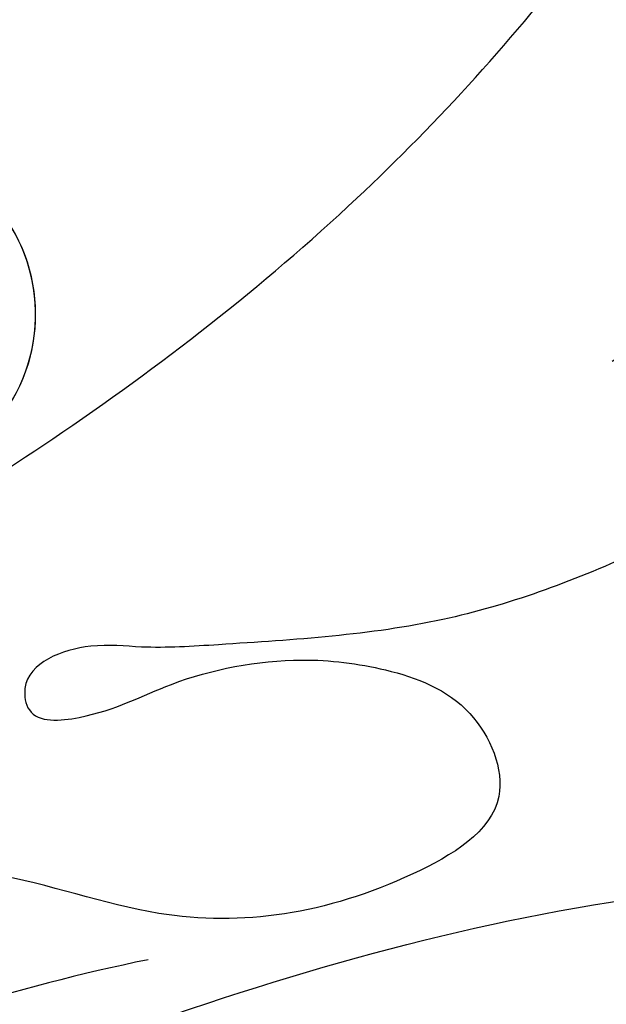
# Model space of a CAD drawing. Units: millimetres. Extents: x 2124 to 3906, y 941 to 3461.
# Drawn here: x 2791 to 2805, y 2973 to 2996 of the extents above; entities that cross this region are included whole.
import ezdxf

# ---------------------------------------------------------------- set-up
doc = ezdxf.new("R2010")
doc.units = ezdxf.units.MM
doc.linetypes.add('HIDDEN', pattern=[9.524999999999999, 6.35, -3.175])
for name, color, linetype in [('A-04.尺寸標註', 4, 'Continuous'), ('H-08.木作(細線)', 8, 'Continuous'), ('T—天花—造型', 8, 'Continuous')]:
    doc.layers.add(name, color=color, linetype=linetype)
doc.styles.add('新細明體', font='txt')
doc.dimstyles.new('6', dxfattribs={"dimtxt": 15, "dimasz": 4.5, "dimexe": 3, "dimexo": 3, "dimgap": 1.8, "dimtad": 2, "dimdec": 0, "dimtxsty": '新細明體', "dimblk": 'ARCHTICK', "dimcen": 5, "dimclrd": 8, "dimclre": 8, "dimclrt": 4, "dimadec": 0, "dimazin": 0, "dimtfac": 1, "dimtdec": 0, "dimtix": 1, "dimtmove": 2, "dimatfit": 3, "dimldrblk": 'OPEN90', "dimfxl": 1.25, "dimlwd": 9, "dimlwe": 9, "dimarcsym": 0})

# ---------------------------------------------------------------- blocks, each defined once
blk = doc.blocks.new('SE-21007-d')
at = {"layer": 'H-08.木作(細線)'}
for centre, start, end in [((-112.2162317944421, 31.48207319833023), 7.428105539695172, 253.0117208128402), ((-112.2162317944403, 31.48207319833114), 24.71591246262626, 190.3272642393064), ((-112.2162317944458, 31.48207319833023), 24.71591246262626, 190.3272642393064)]:
    blk.add_arc(centre, 4.045448139411358, start, end, dxfattribs=at)
blk = doc.blocks.new('SE-21052L-d')
at = {"layer": 'H-08.木作(細線)', "ltscale": 0.2}
blk.add_arc((56.53861629049425, 30.11888818747002), 44.7262302187607, 346.7148385485065, 11.69545226515876, dxfattribs=at)
for points, knots in [([(91.51220452291454, 69.66417156726061), (94.52989278131645, 67.10062602775838), (98.34404559533141, 63.6650184815694), (102.7063460414684, 57.23231242628799), (107.1985810685183, 48.92978665842452), (110.2598662812779, 37.95930272544592), (111.1341453318746, 26.6288997878853), (112.1872424887479, 16.36106828109155), (114.1308234113421, 7.967954827609447), (117.4150024801602, 0.2615214025397563), (120.4348687322672, -4.564628867493184), (122.6695928268891, -6.439275705581849), (122.9034029822178, -6.621635982182625)], [39.47851424266276, 39.47851424266276, 39.47851424266276, 39.47851424266276, 50.373651170096, 62.01880579721792, 73.97923582241481, 92.32298252498393, 112.2006258768593, 124.5667317795424, 138.3149459106147, 150.3547934777634, 161.8857461566878, 163.1913015148976, 163.1913015148976, 163.1913015148976, 163.1913015148976]), ([(91.5122045229109, 69.66417156725856), (94.52989278131645, 67.10062602775679), (98.34404559533505, 63.66501848156827), (102.7063460414684, 57.23231242628799), (107.1985810685183, 48.92978665842429), (110.2598662812743, 37.95930272544592), (111.134145331871, 26.62889978788326), (112.1872424887479, 16.36106828109132), (114.1308234113421, 7.967954827609447), (117.4150024801565, 0.2615214025395289), (120.4348687322672, -4.564628867493184), (122.6695928268855, -6.439275705582077), (122.9034029822178, -6.621635982182852)], [39.47851424266766, 39.47851424266766, 39.47851424266766, 39.47851424266766, 50.373651170096, 62.01880579721792, 73.97923582241481, 92.32298252498393, 112.2006258768593, 124.5667317795424, 138.3149459106147, 150.3547934777634, 161.8857461566878, 163.1913015148976, 163.1913015148976, 163.1913015148976, 163.1913015148976]), ([(91.5122045229109, 69.66417156725811), (94.52989278131645, 67.10062602775656), (98.34404559533505, 63.66501848156804), (102.7063460414684, 57.23231242628776), (107.1985810685183, 48.92978665842406), (110.2598662812743, 37.9593027254457), (111.134145331871, 26.62889978788303), (112.1872424887442, 16.36106828109109), (114.1308234113385, 7.967954827609219), (117.4150024801565, 0.2615214025395289), (120.4348687322636, -4.564628867493411), (122.6695928268855, -6.439275705582077), (122.9034029822178, -6.621635982183079)], [39.47851424266766, 39.47851424266766, 39.47851424266766, 39.47851424266766, 50.373651170096, 62.01880579721792, 73.97923582241481, 92.32298252498393, 112.2006258768593, 124.5667317795424, 138.3149459106147, 150.3547934777634, 161.8857461566878, 163.1913015148976, 163.1913015148976, 163.1913015148976, 163.1913015148976]), ([(95.71870414505247, 46.50379598341078), (97.03168596711475, 42.02621774830277), (99.35052948821613, 34.11841346172764), (98.99495589530488, 21.42278627756377), (97.29870916660002, 9.256019086099286), (92.12448970555488, -2.78647433663582), (85.77889420609426, -12.60002565131344), (78.85072694288101, -21.22489373239341), (70.84494689616986, -28.77748926530876), (61.25665104467043, -36.30820732749294), (50.33977184355535, -41.69031052207583), (39.46264506931038, -45.96336332115561), (28.4130180025204, -48.05246441677355), (18.07894786453471, -49.1892868708951), (8.606503132406942, -49.64920552652393), (2.71683165333161, -48.40339552652335), (-0.9417077835132659, -48.20905532981647), (-1.737434448765271, -48.49150060669808), (-2.158341822876537, -48.6409027883933)], [0, 0, 0, 0, 13.89513673698553, 24.5400562718782, 37.79901699436844, 50.53672338522441, 63.46759066017374, 72.79081273434261, 83.6480714376773, 96.43093666637668, 109.1904358751624, 120.0088650578932, 131.398060238247, 142.7620555902564, 151.2687166951128, 159.6277600265543, 160.8076802774802, 162.1326844760702, 162.1326844760702, 162.1326844760702, 162.1326844760702]), ([(95.71870414504883, 46.50379598341055), (97.03168596711475, 42.02621774830277), (99.35052948821613, 34.11841346172741), (98.99495589530488, 21.42278627756377), (97.29870916659638, 9.256019086099286), (92.12448970555124, -2.786474336636047), (85.77889420609426, -12.60002565131367), (78.85072694288101, -21.22489373239364), (70.84494689616622, -28.77748926530899), (61.2566510446668, -36.30820732749294), (50.33977184355535, -41.69031052207606), (39.46264506931038, -45.96336332115584), (28.41301800251676, -48.05246441677355), (18.07894786453107, -49.1892868708951), (8.606503132406942, -49.64920552652416), (2.71683165333161, -48.40339552652358), (-0.9417077835132659, -48.20905532981669), (-1.737434448768909, -48.49150060669808), (-2.158341822876537, -48.64090278839353)], [0, 0, 0, 0, 13.89513673698554, 24.5400562718782, 37.79901699436844, 50.53672338522441, 63.46759066017374, 72.79081273434261, 83.6480714376773, 96.43093666637668, 109.1904358751624, 120.0088650578932, 131.398060238247, 142.7620555902564, 151.2687166951128, 159.6277600265543, 160.8076802774802, 162.1326844760702, 162.1326844760702, 162.1326844760702, 162.1326844760702]), ([(108.4034303321896, 3.783785559524631), (108.4817714686505, 3.013299031443466), (108.6228258431365, 1.626026645867341), (106.8359495109326, -0.04755790388071546), (104.1074675939963, 1.571437533517155), (103.9170551896495, 5.544598123449305), (104.2857853372261, 10.25441609502604), (105.7631989438196, 14.03215873097702), (106.7875657225813, 16.70660738680749), (107.6123062160441, 18.02811009986044), (107.7376660765076, 19.69897806722679), (106.3796269455852, 20.06561407715049), (105.7725907273525, 18.39832105355549), (105.9329233707758, 16.36580359807908), (105.3008564637639, 13.78382326679662), (103.9975734810942, 11.6850363180281), (102.421656421142, 10.1293348450647), (99.49029889310623, 10.27250757239244), (99.01809250953738, 14.6571231653154), (100.2211619382797, 18.7730139688706), (103.9510506796614, 22.46682062923833), (105.7287220020262, 26.91331668298585), (106.8758345583701, 32.0681092657519), (106.8239027189666, 35.91737911675841), (106.3411167189333, 37.98516387714153), (106.299579400842, 38.16306927069422)], [0, 0, 0, 0, 2.239460434383497, 4.032181622884979, 5.970870467837254, 10.11490517934533, 14.95918324906237, 20.35124118623991, 22.19194202992244, 23.40624437542332, 25.27073738446881, 25.79656833469202, 27.00065971383538, 29.34031257455723, 32.51100943159568, 34.51737496080735, 36.78510879414829, 38.88519598072701, 41.65002194338599, 47.78588602371384, 51.87353110053758, 56.97387276855537, 61.89651672734185, 67.7185743197106, 68.2666386382254, 68.2666386382254, 68.2666386382254, 68.2666386382254]), ([(108.403430332186, 3.783785559524631), (108.4817714686505, 3.013299031442557), (108.6228258431329, 1.626026645866887), (106.8359495109326, -0.0475579038820797), (104.1074675939963, 1.571437533518065), (103.9170551896459, 5.544598123448395), (104.2857853372225, 10.25441609502627), (105.763198943816, 14.03215873097793), (106.7875657225813, 16.70660738680749), (107.6123062160441, 18.02811009985976), (107.7376660765076, 19.69897806722724), (106.3796269455852, 20.06561407714958), (105.7725907273489, 18.39832105355572), (105.9329233707758, 16.3658035980784), (105.3008564637639, 13.78382326679662), (103.9975734810942, 11.6850363180281), (102.421656421142, 10.12933484506311), (99.49029889310623, 10.27250757239221), (99.01809250953738, 14.6571231653154), (100.2211619382761, 18.7730139688706), (103.9510506796578, 22.46682062923855), (105.7287220020226, 26.91331668298608), (106.6110667965113, 30.87831939951343), (106.7642149723542, 33.25668558042025), (106.7704233447912, 33.98295361520127)], [0, 0, 0, 0, 3.326423078241941, 5.989273934068275, 8.868940489623487, 15.02435743280871, 22.21989351870061, 30.22908434255737, 32.96320264737646, 34.76688860852092, 37.53634703667111, 38.3173995532599, 40.10591847076176, 43.58116418240521, 48.29081613134348, 51.27100747444216, 54.63942695742158, 57.75882946014198, 61.86561373206208, 70.97963046948396, 77.05128804844695, 84.62717283343036, 91.93911111064733, 95.15467412991958, 95.15467412991958, 95.15467412991958, 95.15467412991958])]:
    blk.add_open_spline(points, degree=3, knots=knots, dxfattribs=at)
blk = doc.blocks.new('_ArchTick')
at = {"color": 0, "linetype": 'ByBlock', "const_width": 0.15}
blk.add_lwpolyline([(-0.5, -0.5), (0.5, 0.5)], dxfattribs=at)
blk = doc.blocks.new('*D24')
at = {"layer": 'A-04.尺寸標註', "color": 8, "linetype": 'HIDDEN', "lineweight": 9, "ltscale": 0.6, "transparency": 16777216}
for p, q in [((2556.107283766458, 2791.050621094237), (2556.107283766458, 3170.707675300724)), ((3667.649095845922, 2914.110626193793), (3667.649095845922, 3170.707675300724))]:
    blk.add_line(p, q, dxfattribs=at)
at = {"layer": 'A-04.尺寸標註', "color": 8, "lineweight": 9, "ltscale": 0.6, "transparency": 16777216}
blk.add_line((2556.107283766458, 3167.707675300724), (3667.649095845922, 3167.707675300724), dxfattribs=at)
at = {"layer": 'DEFPOINTS', "color": 0, "ltscale": 0.6, "transparency": 16777216}
for p in [(3667.649095845922, 3167.707675300724), (3667.649095845922, 2911.110626193793), (2556.107283766458, 2788.050621094237)]:
    blk.add_point(p, dxfattribs=at)
at = {"layer": 'A-04.尺寸標註', "color": 8, "lineweight": 9, "ltscale": 0.6, "transparency": 16777216, "xscale": 4.5, "yscale": 4.5, "zscale": 4.5, "rotation": 180}
blk.add_blockref('_ArchTick', (2556.107283766458, 3167.707675300724), dxfattribs=at)
at = {"layer": 'A-04.尺寸標註', "color": 8, "lineweight": 9, "ltscale": 0.6, "transparency": 16777216, "xscale": 4.5, "yscale": 4.5, "zscale": 4.5}
blk.add_blockref('_ArchTick', (3667.649095845922, 3167.707675300724), dxfattribs=at)
at = {"layer": 'A-04.尺寸標註', "color": 4, "ltscale": 0.6, "transparency": 16777216, "insert": (3111.87818980619, 3177.694448556538), "char_height": 15, "attachment_point": 5, "style": '新細明體'}
blk.add_mtext('1112', dxfattribs=at)
blk = doc.blocks.new('_Open90')
at = {"color": 0, "linetype": 'ByBlock', "lineweight": -2}
for p, q in [((-0.5, 0.5), (0, 0)), ((0, 0), (-1, 0)), ((0, 0), (-0.5, -0.5))]:
    blk.add_line(p, q, dxfattribs=at)
blk = doc.blocks.new('*D25')
at = {"layer": 'A-04.尺寸標註', "color": 8, "linetype": 'HIDDEN', "lineweight": 9, "ltscale": 0.6, "transparency": 16777216}
for p, q in [((2810.357610396477, 3062.019970854868), (2248.330066854967, 3062.019970854868)), ((2700.612276263786, 1950.478158775415), (2248.330066854967, 1950.478158775415))]:
    blk.add_line(p, q, dxfattribs=at)
at = {"layer": 'A-04.尺寸標註', "color": 8, "lineweight": 9, "ltscale": 0.6, "transparency": 16777216}
blk.add_line((2251.330066854967, 3062.019970854868), (2251.330066854967, 1950.478158775415), dxfattribs=at)
at = {"layer": 'DEFPOINTS', "color": 0, "ltscale": 0.6, "transparency": 16777216}
for p in [(2813.357610396477, 3062.019970854868), (2251.330066854967, 1950.478158775415), (2703.612276263786, 1950.478158775415)]:
    blk.add_point(p, dxfattribs=at)
at = {"layer": 'A-04.尺寸標註', "color": 8, "lineweight": 9, "ltscale": 0.6, "transparency": 16777216, "xscale": 4.5, "yscale": 4.5, "zscale": 4.5}
for p, rotation in [((2251.330066854967, 3062.019970854868), 90), ((2251.330066854967, 1950.478158775415), 270)]:
    blk.add_blockref('_ArchTick', p, dxfattribs=dict(at, rotation=rotation))
at = {"layer": 'A-04.尺寸標註', "color": 4, "ltscale": 0.6, "transparency": 16777216, "insert": (2241.343293599153, 2506.249064815142), "char_height": 15, "attachment_point": 5, "rotation": 90, "style": '新細明體'}
blk.add_mtext('1112', dxfattribs=at)

msp = doc.modelspace()

# ---------------------------------------------------------------- linework, layer by layer
at = {"layer": 'T—天花—造型', "ltscale": 15}
for points in [[(2511.947168963339, 1736.160159297357), (2511.947168963339, 2756.230586702331, -0.4142135623731005), (2861.896667918994, 3106.180085657979), (3864.071421825607, 3106.180085657979)], [(2529.046405774297, 1736.160159297357), (2529.046405774297, 2756.230586702331, -0.4142135623730951), (2861.896667918994, 3089.080848847028), (3864.071421825607, 3089.080848847028)], [(2543.262671420107, 1736.160159297357), (2543.262671420107, 2756.230586702331, -0.414213562373095), (2861.896667918994, 3074.864583201219), (3864.071421825607, 3074.864583201219)]]:
    msp.add_lwpolyline(points, format="xyb", dxfattribs=at)
at = {"layer": 'T—天花—造型', "color": 6, "ltscale": 15}
msp.add_lwpolyline([(2556.107283766458, 1736.160159297357), (2556.107283766458, 2756.230586702331, -0.4142135623730951), (2861.896667918994, 3062.019970854868), (3864.071421825607, 3062.019970854868)], format="xyb", dxfattribs=at)

# ---------------------------------------------------------------- block references
for name, p, rotation in [('SE-21052L-d', (2854.4304070525, 2891.155130742063), 114.7904230883982), ('SE-21007-d', (2686.117363474787, 2932.009891146557), 224.9999999999999)]:
    msp.add_blockref(name, p, dxfattribs=dict(rotation=rotation))

# ---------------------------------------------------------------- dimensions: what is measured, and where the dimension line sits
at = {"layer": 'A-04.尺寸標註', "color": 8, "ltscale": 0.6}
dim = msp.add_linear_dim(base=(3667.649095845922, 3167.707675300724), p1=(2556.107283766458, 2788.050621094237), p2=(3667.649095845922, 2911.110626193793), dimstyle='6', dxfattribs=at)
dim.commit()
dim.dimension.update_dxf_attribs({"geometry": '*D24', "text_midpoint": (3111.87818980619, 3177.694448556538)})
dim = msp.add_linear_dim(base=(2251.330066854967, 1950.478158775415), p1=(2813.357610396477, 3062.019970854868), p2=(2703.612276263786, 1950.478158775415), angle=270, dimstyle='6', dxfattribs=at)
dim.commit()
dim.dimension.update_dxf_attribs({"geometry": '*D25', "text_midpoint": (2241.343293599153, 2506.249064815142)})

doc.saveas('drawing.dxf')
